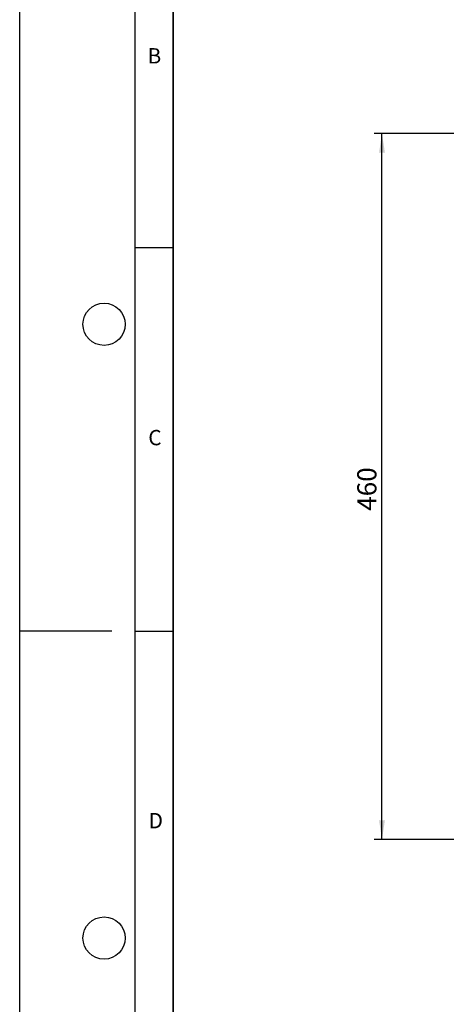
# Model space of a CAD drawing. Units: millimetres. Extents: x 0 to 420, y 0 to 297.
# Drawn here: x 0 to 56, y 100 to 228 of the extents above; entities that cross this region are included whole.
import ezdxf

# ---------------------------------------------------------------- set-up
doc = ezdxf.new("R2010")
doc.units = ezdxf.units.MM
for name, color, linetype in [('DIMENSION', 7, 'Continuous'), ('LINIEN-DÜNN', 7, 'Continuous'), ('VORLAGE_TEXT', 7, 'Continuous')]:
    doc.layers.add(name, color=color, linetype=linetype)
doc.layers.add('LINIEN-DICK', color=7, linetype='Continuous', lineweight=35)
doc.styles.add('SLDTEXTSTYLE0', font='TXT', dxfattribs={"width": 0.605})
doc.dimstyles.new('SLDDIMSTYLE0', dxfattribs={"dimtxt": 2.5, "dimasz": 2.5, "dimexe": 0, "dimexo": 0.0625, "dimtad": 1, "dimlfac": 5, "dimrnd": 1e-09, "dimzin": 12, "dimdsep": 46, "dimtxsty": 'SLDTEXTSTYLE0', "dimsah": 1, "dimcen": 0.09, "dimadec": 0, "dimazin": 3, "dimtfac": 1, "dimtofl": 0, "dimtmove": 0, "dimatfit": 3, "dimfxl": 0, "dimfrac": 2, "dimtolj": 1, "dimtzin": 12, "dimarcsym": 0})

# ---------------------------------------------------------------- blocks, each defined once
blk = doc.blocks.new('_D_3')
at = {"layer": 'DIMENSION'}
for p, q in [((59.57, 213.35), (46.22, 213.35)), ((47.22, 121.35), (47.22, 213.35)), ((59.42, 121.35), (46.22, 121.35))]:
    blk.add_line(p, q, dxfattribs=at)
for points in [[(47.22, 213.35), (46.84, 210.85), (47.61, 210.85)], [(47.22, 121.35), (47.61, 123.85), (46.84, 123.85)]]:
    blk.add_solid(points, dxfattribs=at)
at = {"layer": 'DIMENSION', "insert": (44, 164.18), "char_height": 2.5, "attachment_point": 1, "rotation": 90, "style": 'SLDTEXTSTYLE0'}
blk.add_mtext('460', dxfattribs=at)

msp = doc.modelspace()

# ---------------------------------------------------------------- linework, layer by layer
at = {"layer": 'LINIEN-DICK'}
msp.add_line((20, 287), (20, 10), dxfattribs=at)
at = {"layer": 'LINIEN-DÜNN'}
for p, q in [((0, 0), (0, 297)), ((15, 292), (15, 5)), ((15, 198.5), (20, 198.5)), ((12, 148.5), (0, 148.5)), ((15, 148.5), (20, 148.5))]:
    msp.add_line(p, q, dxfattribs=at)
for centre in [(11, 188.5), (11, 108.5)]:
    msp.add_circle(centre, 2.75, dxfattribs=at)

# ---------------------------------------------------------------- texts
at = {"layer": 'VORLAGE_TEXT', "char_height": 2, "attachment_point": 2, "style": 'SLDTEXTSTYLE0'}
for s, insert in [('B', (17.55169051, 224.49264204)), ('C', (17.62748224, 174.72618549)), ('D', (17.73594431, 124.80178665))]:
    msp.add_mtext(s, dxfattribs=dict(at, insert=insert))

# ---------------------------------------------------------------- dimensions: what is measured, and where the dimension line sits
at = {"layer": 'DIMENSION'}
dim = msp.add_linear_dim(base=(47.22382517, 213.35312635), p1=(59.42382517, 121.35312635), p2=(59.57382517, 213.35312635), angle=90, dimstyle='SLDDIMSTYLE0', dxfattribs=at)
dim.commit()
dim.dimension.update_dxf_attribs({"geometry": '_D_3', "text_midpoint": (47.22382517, 167.04550218), "dimtype": 160})

doc.saveas('drawing.dxf')
